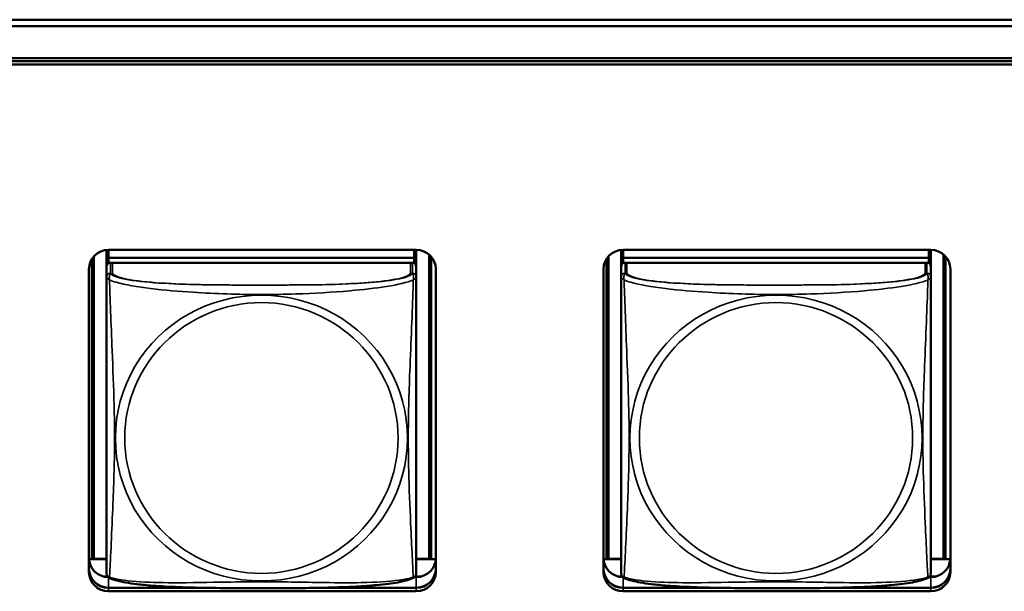
# Model space of a CAD drawing. Units: inches. Extents: x 11.6 to 87.6, y 5.9 to 43.9.
# Drawn here: x 35.9 to 37.4, y 19.7 to 20.6 of the extents above; entities that cross this region are included whole.
import ezdxf

# ---------------------------------------------------------------- set-up
doc = ezdxf.new("R2010")
doc.units = ezdxf.units.IN
doc.header["$MEASUREMENT"] = 0
doc.layers.add('Visible (ANSI)', color=7, linetype='Continuous', lineweight=50)
doc.layers.add('Visible Narrow (ANSI)', color=7, linetype='Continuous', lineweight=35)

msp = doc.modelspace()

# ---------------------------------------------------------------- linework, layer by layer
at = {"layer": 'Visible (ANSI)'}
for p, q in [((34.1554, 20.6097), (48.8182, 20.6097)), ((48.8082, 20.5999), (34.1053, 20.5999)), ((34.4754, 20.5507), (48.4382, 20.5507)), ((48.4382, 20.546), (34.4754, 20.546)), ((34.4754, 20.546), (48.4382, 20.546)), ((48.4382, 20.5408), (34.4754, 20.5408)), ((36.0658, 20.256), (36.0658, 20.2441)), ((36.0688, 20.2562), (36.0688, 20.2441)), ((36.0688, 20.2562), (36.5412, 20.2562)), ((36.5382, 20.2562), (36.5382, 20.2441)), ((36.5412, 20.2562), (36.5412, 20.2441)), ((36.8558, 20.256), (36.8558, 20.2441)), ((36.8588, 20.2562), (36.8588, 20.2441)), ((36.8588, 20.2562), (37.3312, 20.2562)), ((37.3282, 20.2562), (37.3282, 20.2441)), ((37.3312, 20.2562), (37.3312, 20.2441)), ((36.0431, 19.7815), (36.0431, 20.242)), ((36.0461, 19.7815), (36.0461, 20.246)), ((36.5382, 20.2441), (36.0658, 20.2441)), ((36.0658, 20.2441), (36.0658, 20.2365)), ((36.0658, 20.2441), (36.5382, 20.2441)), ((36.0658, 20.2441), (36.0658, 20.2441)), ((36.5412, 20.2441), (36.0688, 20.2441)), ((36.0688, 20.2441), (36.0688, 20.2365)), ((36.0688, 20.2441), (36.5412, 20.2441)), ((36.0688, 20.2441), (36.0688, 20.2441)), ((36.5382, 20.2441), (36.5382, 20.2365)), ((36.5382, 20.2441), (36.5382, 20.2441)), ((36.5412, 20.2441), (36.5412, 20.2365)), ((36.5412, 20.2441), (36.5412, 20.2441)), ((36.5609, 20.249), (36.5609, 19.7815)), ((36.5639, 20.246), (36.5639, 19.7815)), ((36.8331, 19.7815), (36.8331, 20.242)), ((36.8361, 19.7815), (36.8361, 20.246)), ((37.3282, 20.2441), (36.8558, 20.2441)), ((36.8558, 20.2441), (36.8558, 20.2365)), ((36.8558, 20.2441), (37.3282, 20.2441)), ((36.8558, 20.2441), (36.8558, 20.2441)), ((37.3312, 20.2441), (36.8588, 20.2441)), ((36.8588, 20.2441), (36.8588, 20.2365)), ((36.8588, 20.2441), (37.3312, 20.2441)), ((36.8588, 20.2441), (36.8588, 20.2441)), ((37.3282, 20.2441), (37.3282, 20.2365)), ((37.3282, 20.2441), (37.3282, 20.2441)), ((37.3312, 20.2441), (37.3312, 20.2365)), ((37.3312, 20.2441), (37.3312, 20.2441)), ((37.3509, 20.249), (37.3509, 19.7815)), ((37.3539, 20.246), (37.3539, 19.7815)), ((36.0388, 19.7614), (36.0388, 20.2266)), ((36.0658, 20.2308), (36.0658, 20.2365)), ((36.0658, 20.2365), (36.0716, 20.2365)), ((36.0658, 20.2307), (36.0658, 20.2146)), ((36.0688, 20.2358), (36.0688, 20.2365)), ((36.0688, 20.2365), (36.0716, 20.2365)), ((36.5323, 20.2365), (36.0717, 20.2365)), ((36.5353, 20.2365), (36.0747, 20.2365)), ((36.5354, 20.2365), (36.5382, 20.2365)), ((36.5354, 20.2365), (36.5412, 20.2365)), ((36.5382, 20.2365), (36.5382, 20.2358)), ((36.5412, 20.2365), (36.5412, 20.2307)), ((36.5412, 20.2146), (36.5412, 20.2307)), ((36.5712, 20.2266), (36.5712, 19.7614)), ((36.8288, 19.7614), (36.8288, 20.2266)), ((36.8558, 20.2308), (36.8558, 20.2365)), ((36.8558, 20.2365), (36.8616, 20.2365)), ((36.8558, 20.2307), (36.8558, 20.2146)), ((36.8588, 20.2358), (36.8588, 20.2365)), ((36.8588, 20.2365), (36.8616, 20.2365)), ((37.3223, 20.2365), (36.8617, 20.2365)), ((37.3253, 20.2365), (36.8647, 20.2365)), ((37.3254, 20.2365), (37.3282, 20.2365)), ((37.3254, 20.2365), (37.3312, 20.2365)), ((37.3282, 20.2365), (37.3282, 20.2358)), ((37.3312, 20.2365), (37.3312, 20.2307)), ((37.3312, 20.2146), (37.3312, 20.2307)), ((37.3612, 20.2266), (37.3612, 19.7614)), ((36.0658, 20.2146), (36.0658, 19.7604)), ((36.5412, 19.7604), (36.5412, 20.2146)), ((36.8558, 20.2146), (36.8558, 19.7604)), ((37.3312, 19.7604), (37.3312, 20.2146)), ((36.0431, 19.7815), (36.0388, 19.7813)), ((36.0461, 19.7815), (36.0388, 19.7811)), ((36.0658, 19.781), (36.0388, 19.781)), ((36.0658, 19.781), (36.0388, 19.781)), ((36.0658, 19.7815), (36.0431, 19.7815)), ((36.0658, 19.7815), (36.0461, 19.7815)), ((36.5609, 19.7815), (36.5412, 19.7815)), ((36.5639, 19.7815), (36.5412, 19.7815)), ((36.5707, 19.781), (36.5412, 19.781)), ((36.5711, 19.781), (36.5412, 19.781)), ((36.5609, 19.7815), (36.5707, 19.781)), ((36.5639, 19.7815), (36.5711, 19.7811)), ((36.8331, 19.7815), (36.8288, 19.7813)), ((36.8361, 19.7815), (36.8288, 19.7811)), ((36.8558, 19.781), (36.8288, 19.781)), ((36.8558, 19.781), (36.8288, 19.781)), ((36.8558, 19.7815), (36.8331, 19.7815)), ((36.8558, 19.7815), (36.8361, 19.7815)), ((37.3509, 19.7815), (37.3312, 19.7815)), ((37.3539, 19.7815), (37.3312, 19.7815)), ((37.3607, 19.781), (37.3312, 19.781)), ((37.3611, 19.781), (37.3312, 19.781)), ((37.3509, 19.7815), (37.3607, 19.781)), ((37.3539, 19.7815), (37.3611, 19.7811)), ((36.0673, 19.7548), (36.06, 19.7548)), ((36.0673, 19.7548), (36.06, 19.7548)), ((36.5385, 19.7535), (36.5412, 19.7535)), ((36.55, 19.7548), (36.5397, 19.7548)), ((36.55, 19.7548), (36.5397, 19.7548)), ((36.8573, 19.7548), (36.85, 19.7548)), ((36.8573, 19.7548), (36.85, 19.7548)), ((37.3285, 19.7535), (37.3312, 19.7535)), ((37.34, 19.7548), (37.3297, 19.7548)), ((37.34, 19.7548), (37.3297, 19.7548)), ((36.0688, 19.7374), (36.2059, 19.7374)), ((36.2269, 19.737), (36.0688, 19.737)), ((36.2269, 19.737), (36.0688, 19.737)), ((36.0688, 19.737), (36.2269, 19.737)), ((36.5412, 19.7318), (36.0688, 19.7318)), ((36.5412, 19.737), (36.3801, 19.737)), ((36.5412, 19.737), (36.3801, 19.737)), ((36.3801, 19.737), (36.5412, 19.737)), ((36.401, 19.7374), (36.5412, 19.7374)), ((36.8588, 19.7374), (36.9959, 19.7374)), ((37.0169, 19.737), (36.8588, 19.737)), ((37.0169, 19.737), (36.8588, 19.737)), ((36.8588, 19.737), (37.0169, 19.737)), ((37.3312, 19.7318), (36.8588, 19.7318)), ((37.3312, 19.737), (37.1701, 19.737)), ((37.3312, 19.737), (37.1701, 19.737)), ((37.1701, 19.737), (37.3312, 19.737)), ((37.191, 19.7374), (37.3312, 19.7374))]:
    msp.add_line(p, q, dxfattribs=at)
for centre, start, end in [((36.0796, 19.7604), 180, 187.5461), ((36.5274, 19.7604), 352.4539, 360), ((36.8696, 19.7604), 180, 187.5461), ((37.3174, 19.7604), 352.4539, 360)]:
    msp.add_arc(centre, 0.0138, start, end, dxfattribs=at)
for centre, major_axis, start_param, end_param in [((36.0688, 20.2266), (-0.03, 0), 4.712389, 6.283185), ((36.5412, 20.2266), (0.03, 0), 0, 1.570796), ((36.8588, 20.2266), (-0.03, 0), 4.712389, 6.283185), ((37.3312, 20.2266), (0.03, 0), 0, 1.570796), ((36.0717, 20.2307), (-0.00591, 0), 4.712389, 6.283185), ((36.5353, 20.2307), (0.00591, 0), 0, 1.570796), ((36.8617, 20.2307), (-0.00591, 0), 4.712389, 6.283185), ((37.3253, 20.2307), (0.00591, 0), 0, 1.570796), ((36.0688, 19.7831), (-0.03, 0), 0, 1.559916), ((36.5412, 19.7831), (0.03, 0), 4.712389, 6.283185), ((36.8588, 19.7831), (-0.03, 0), 0, 1.559916), ((37.3312, 19.7831), (0.03, 0), 4.712389, 6.283185), ((36.0688, 19.7669), (-0.03, 0), 0, 1.570796), ((36.0688, 19.7666), (-0.03, 0), 0, 1.570796), ((36.0688, 19.7666), (-0.03, 0), 0, 1.570796), ((36.0688, 19.7666), (-0.03, 0), 0, 1.570796), ((36.0688, 19.7614), (-0.03, 0), 0, 1.570796), ((36.5412, 19.7669), (0.03, 0), 4.712389, 6.283185), ((36.5412, 19.7666), (0.03, 0), 4.712389, 6.283185), ((36.5412, 19.7666), (0.03, 0), 4.712389, 6.283185), ((36.5412, 19.7666), (0.03, 0), 4.712389, 6.283185), ((36.5412, 19.7614), (0.03, 0), 4.712389, 6.283185), ((36.8588, 19.7669), (-0.03, 0), 0, 1.570796), ((36.8588, 19.7666), (-0.03, 0), 0, 1.570796), ((36.8588, 19.7666), (-0.03, 0), 0, 1.570796), ((36.8588, 19.7666), (-0.03, 0), 0, 1.570796), ((36.8588, 19.7614), (-0.03, 0), 0, 1.570796), ((37.3312, 19.7669), (0.03, 0), 4.712389, 6.283185), ((37.3312, 19.7666), (0.03, 0), 4.712389, 6.283185), ((37.3312, 19.7666), (0.03, 0), 4.712389, 6.283185), ((37.3312, 19.7666), (0.03, 0), 4.712389, 6.283185), ((37.3312, 19.7614), (0.03, 0), 4.712389, 6.283185)]:
    msp.add_ellipse(centre, major_axis=major_axis, ratio=0.984808, start_param=start_param, end_param=end_param, dxfattribs=at)
for points, knots in [([(36.07, 19.7525), (36.0694, 19.7528), (36.0688, 19.7532), (36.0679, 19.754), (36.0675, 19.7545), (36.0669, 19.7555), (36.0666, 19.7559), (36.0663, 19.7568), (36.0662, 19.7572), (36.066, 19.7579), (36.0659, 19.7583), (36.0659, 19.7586)], [0.02497113, 0.02497113, 0.02497113, 0.02497113, 0.03203261, 0.03203261, 0.03909409, 0.03909409, 0.04615557, 0.04615557, 0.05321705, 0.05321705, 0.06027853, 0.06027853, 0.06027853, 0.06027853]), ([(36.537, 19.7525), (36.5376, 19.7528), (36.5382, 19.7532), (36.5391, 19.754), (36.5395, 19.7545), (36.5401, 19.7555), (36.5404, 19.7559), (36.5407, 19.7568), (36.5408, 19.7572), (36.541, 19.7579), (36.5411, 19.7583), (36.5411, 19.7586)], [0.02497113, 0.02497113, 0.02497113, 0.02497113, 0.03203261, 0.03203261, 0.03909409, 0.03909409, 0.04615557, 0.04615557, 0.05321705, 0.05321705, 0.06027853, 0.06027853, 0.06027853, 0.06027853]), ([(36.86, 19.7525), (36.8594, 19.7528), (36.8588, 19.7532), (36.8579, 19.754), (36.8575, 19.7545), (36.8569, 19.7555), (36.8566, 19.7559), (36.8563, 19.7568), (36.8562, 19.7572), (36.856, 19.7579), (36.8559, 19.7583), (36.8559, 19.7586)], [0.02497113, 0.02497113, 0.02497113, 0.02497113, 0.03203261, 0.03203261, 0.03909409, 0.03909409, 0.04615557, 0.04615557, 0.05321705, 0.05321705, 0.06027853, 0.06027853, 0.06027853, 0.06027853]), ([(37.327, 19.7525), (37.3276, 19.7528), (37.3282, 19.7532), (37.3291, 19.754), (37.3295, 19.7545), (37.3301, 19.7555), (37.3304, 19.7559), (37.3307, 19.7568), (37.3308, 19.7572), (37.331, 19.7579), (37.3311, 19.7583), (37.3311, 19.7586)], [0.02497113, 0.02497113, 0.02497113, 0.02497113, 0.03203261, 0.03203261, 0.03909409, 0.03909409, 0.04615557, 0.04615557, 0.05321705, 0.05321705, 0.06027853, 0.06027853, 0.06027853, 0.06027853]), ([(36.3037, 19.7367), (36.2953, 19.7367), (36.2868, 19.7367), (36.2614, 19.7367), (36.2443, 19.7368), (36.2102, 19.7372), (36.193, 19.7376), (36.1625, 19.7388), (36.1492, 19.7395), (36.128, 19.7411), (36.1199, 19.7419), (36.1063, 19.7436), (36.1006, 19.7444), (36.0905, 19.7462), (36.0861, 19.7471), (36.0776, 19.7494), (36.0737, 19.7506), (36.07, 19.7525)], [-1.0358516, -1.0358516, -1.0358516, -1.0358516, -0.971744, -0.971744, -0.8419997, -0.8419997, -0.7122554, -0.7122554, -0.6076018, -0.6076018, -0.5398107, -0.5398107, -0.485502, -0.485502, -0.4373091, -0.4373091, -0.3828186, -0.3828186, -0.3828186, -0.3828186]), ([(36.537, 19.7525), (36.5336, 19.7508), (36.53, 19.7496), (36.522, 19.7474), (36.5176, 19.7464), (36.5083, 19.7447), (36.5034, 19.744), (36.4924, 19.7425), (36.4862, 19.7419), (36.4725, 19.7406), (36.4649, 19.74), (36.4473, 19.7389), (36.4372, 19.7385), (36.4127, 19.7376), (36.3982, 19.7373), (36.3667, 19.7368), (36.3496, 19.7367), (36.3229, 19.7367), (36.3133, 19.7367), (36.3037, 19.7367)], [-1.6802618, -1.6802618, -1.6802618, -1.6802618, -1.6303595, -1.6303595, -1.5817047, -1.5817047, -1.5338457, -1.5338457, -1.481001, -1.481001, -1.4191999, -1.4191999, -1.3408926, -1.3408926, -1.2312326, -1.2312326, -1.1014883, -1.1014883, -1.0282412, -1.0282412, -1.0282412, -1.0282412]), ([(37.0937, 19.7367), (37.0853, 19.7367), (37.0768, 19.7367), (37.0514, 19.7367), (37.0343, 19.7368), (37.0002, 19.7372), (36.983, 19.7376), (36.9525, 19.7388), (36.9392, 19.7395), (36.918, 19.7411), (36.9099, 19.7419), (36.8963, 19.7436), (36.8906, 19.7444), (36.8805, 19.7462), (36.8761, 19.7471), (36.8676, 19.7494), (36.8637, 19.7506), (36.86, 19.7525)], [-1.0358516, -1.0358516, -1.0358516, -1.0358516, -0.971744, -0.971744, -0.8419997, -0.8419997, -0.7122554, -0.7122554, -0.6076018, -0.6076018, -0.5398107, -0.5398107, -0.485502, -0.485502, -0.4373091, -0.4373091, -0.3828186, -0.3828186, -0.3828186, -0.3828186]), ([(37.327, 19.7525), (37.3236, 19.7508), (37.32, 19.7496), (37.312, 19.7474), (37.3076, 19.7464), (37.2983, 19.7447), (37.2934, 19.744), (37.2824, 19.7425), (37.2762, 19.7419), (37.2625, 19.7406), (37.2549, 19.74), (37.2373, 19.7389), (37.2272, 19.7385), (37.2027, 19.7376), (37.1882, 19.7373), (37.1567, 19.7368), (37.1396, 19.7367), (37.1129, 19.7367), (37.1033, 19.7367), (37.0937, 19.7367)], [-1.6802618, -1.6802618, -1.6802618, -1.6802618, -1.6303595, -1.6303595, -1.5817047, -1.5817047, -1.5338457, -1.5338457, -1.481001, -1.481001, -1.4191999, -1.4191999, -1.3408926, -1.3408926, -1.2312326, -1.2312326, -1.1014883, -1.1014883, -1.0282412, -1.0282412, -1.0282412, -1.0282412])]:
    msp.add_open_spline(points, degree=3, knots=knots, dxfattribs=at)
at = {"layer": 'Visible Narrow (ANSI)'}
for p, q in [((36.0717, 20.2204), (36.0717, 20.2365)), ((36.0747, 20.2204), (36.0747, 20.2365)), ((36.5323, 20.2365), (36.5323, 20.2204)), ((36.5353, 20.2365), (36.5353, 20.2204)), ((36.8617, 20.2204), (36.8617, 20.2365)), ((36.8647, 20.2204), (36.8647, 20.2365)), ((37.3223, 20.2365), (37.3223, 20.2204)), ((37.3253, 20.2365), (37.3253, 20.2204)), ((36.0688, 19.737), (36.0688, 19.7533)), ((36.5412, 19.737), (36.5412, 19.7535)), ((36.8588, 19.737), (36.8588, 19.7533)), ((37.3312, 19.737), (37.3312, 19.7535)), ((36.0688, 19.737), (36.0688, 19.7374)), ((36.0688, 19.737), (36.0688, 19.7318)), ((36.5412, 19.737), (36.5412, 19.7374)), ((36.5412, 19.737), (36.5412, 19.7318)), ((36.8588, 19.737), (36.8588, 19.7374)), ((36.8588, 19.737), (36.8588, 19.7318)), ((37.3312, 19.737), (37.3312, 19.7374)), ((37.3312, 19.737), (37.3312, 19.7318))]:
    msp.add_line(p, q, dxfattribs=at)
for centre, major_axis, start_param, end_param in [((36.0717, 20.2146), (-0.00591, 0), 4.712389, 6.283185), ((36.5353, 20.2146), (0.00591, 0), 0, 1.570796), ((36.8617, 20.2146), (-0.00591, 0), 4.712389, 6.283185), ((37.3253, 20.2146), (0.00591, 0), 0, 1.570796), ((36.302, 19.9671), (-0.2227, 0), 4.705655, 7.860716), ((36.305, 19.9671), (0.2227, 0), 4.705655, 7.860716), ((37.092, 19.9671), (-0.2227, 0), 4.705655, 7.860716), ((37.095, 19.9671), (0.2227, 0), 4.705655, 7.860716), ((36.305, 19.9673), (-0.2113, 0), 4.719488, 7.846883), ((36.302, 19.9673), (0.2113, 0), 4.719488, 7.846883), ((37.095, 19.9673), (-0.2113, 0), 4.719488, 7.846883), ((37.092, 19.9673), (0.2113, 0), 4.719488, 7.846883)]:
    msp.add_ellipse(centre, major_axis=major_axis, ratio=0.984808, start_param=start_param, end_param=end_param, dxfattribs=at)
for points, knots in [([(36.0658, 20.2146), (36.0658, 20.2143), (36.0658, 20.2141), (36.0658, 20.2137), (36.0659, 20.2136), (36.066, 20.2133), (36.0661, 20.2132), (36.0662, 20.213), (36.0663, 20.213), (36.0665, 20.2127), (36.0667, 20.2126), (36.0673, 20.2121), (36.0678, 20.2117), (36.0689, 20.2109), (36.0695, 20.2104), (36.0703, 20.2098)], [-0.0844808, -0.0844808, -0.0844808, -0.0844808, -0.06943799, -0.06943799, -0.05587828, -0.05587828, -0.04740346, -0.04740346, -0.04210669, -0.04210669, -0.03151317, -0.03151317, -0.01456352, -0.01456352, 0.00026741, 0.00026741, 0.00026741, 0.00026741]), ([(36.0703, 20.2098), (36.0701, 20.211), (36.07, 20.2119), (36.0699, 20.2139), (36.07, 20.2147), (36.0701, 20.216), (36.0702, 20.2164), (36.0704, 20.217), (36.0705, 20.2172), (36.0706, 20.2177), (36.0707, 20.2179), (36.071, 20.2186), (36.0712, 20.219), (36.0715, 20.2197), (36.0716, 20.22), (36.0717, 20.2204)], [-0.00026741, -0.00026741, -0.00026741, -0.00026741, 0.01456352, 0.01456352, 0.03151317, 0.03151317, 0.04210669, 0.04210669, 0.04740346, 0.04740346, 0.05587828, 0.05587828, 0.06943799, 0.06943799, 0.0844808, 0.0844808, 0.0844808, 0.0844808]), ([(36.5323, 20.2204), (36.5317, 20.2186), (36.529, 20.2168), (36.5246, 20.2151), (36.5165, 20.2121), (36.5026, 20.2096), (36.4864, 20.2078), (36.4703, 20.206), (36.4521, 20.2048), (36.4335, 20.204), (36.4071, 20.2028), (36.3798, 20.2024), (36.3528, 20.2023), (36.3358, 20.2022), (36.3189, 20.2021), (36.302, 20.2021), (36.2681, 20.2021), (36.2343, 20.2022), (36.2006, 20.203), (36.1586, 20.204), (36.1147, 20.2064), (36.0891, 20.2123), (36.079, 20.2147), (36.0726, 20.2175), (36.0717, 20.2204)], [0.325731, 0.325731, 0.325731, 0.325731, 0.404774, 0.404774, 0.404774, 0.550532, 0.550532, 0.550532, 0.69629, 0.69629, 0.69629, 0.902598, 0.902598, 0.902598, 1.03154, 1.03154, 1.03154, 1.289425, 1.289425, 1.289425, 1.610774, 1.610774, 1.610774, 1.73735, 1.73735, 1.73735, 1.73735]), ([(36.5353, 20.2204), (36.5347, 20.2186), (36.532, 20.2168), (36.5276, 20.2151), (36.5195, 20.2121), (36.5056, 20.2096), (36.4894, 20.2078), (36.4733, 20.206), (36.4551, 20.2048), (36.4365, 20.204), (36.4101, 20.2028), (36.3828, 20.2024), (36.3558, 20.2023), (36.3388, 20.2022), (36.3219, 20.2021), (36.305, 20.2021), (36.2711, 20.2021), (36.2373, 20.2022), (36.2036, 20.203), (36.1616, 20.204), (36.1177, 20.2064), (36.0921, 20.2123), (36.082, 20.2147), (36.0756, 20.2175), (36.0747, 20.2204)], [0.325731, 0.325731, 0.325731, 0.325731, 0.404774, 0.404774, 0.404774, 0.550532, 0.550532, 0.550532, 0.69629, 0.69629, 0.69629, 0.902598, 0.902598, 0.902598, 1.03154, 1.03154, 1.03154, 1.289425, 1.289425, 1.289425, 1.610774, 1.610774, 1.610774, 1.73735, 1.73735, 1.73735, 1.73735]), ([(36.5353, 20.2204), (36.5354, 20.22), (36.5355, 20.2197), (36.5358, 20.219), (36.536, 20.2186), (36.5363, 20.2179), (36.5364, 20.2177), (36.5365, 20.2172), (36.5366, 20.217), (36.5367, 20.2164), (36.5368, 20.216), (36.537, 20.2147), (36.5371, 20.2139), (36.537, 20.2119), (36.5369, 20.211), (36.5367, 20.2098)], [-0.0844808, -0.0844808, -0.0844808, -0.0844808, -0.06943799, -0.06943799, -0.05587828, -0.05587828, -0.04740346, -0.04740346, -0.04210669, -0.04210669, -0.03151317, -0.03151317, -0.01456352, -0.01456352, 0.00026741, 0.00026741, 0.00026741, 0.00026741]), ([(36.5367, 20.2098), (36.5374, 20.2104), (36.5381, 20.2109), (36.5392, 20.2117), (36.5397, 20.2121), (36.5403, 20.2126), (36.5405, 20.2127), (36.5407, 20.213), (36.5407, 20.213), (36.5409, 20.2132), (36.541, 20.2133), (36.5411, 20.2136), (36.5412, 20.2137), (36.5412, 20.2141), (36.5412, 20.2143), (36.5412, 20.2146)], [-0.00026741, -0.00026741, -0.00026741, -0.00026741, 0.01456352, 0.01456352, 0.03151317, 0.03151317, 0.04210669, 0.04210669, 0.04740346, 0.04740346, 0.05587828, 0.05587828, 0.06943799, 0.06943799, 0.0844808, 0.0844808, 0.0844808, 0.0844808]), ([(36.8558, 20.2146), (36.8558, 20.2143), (36.8558, 20.2141), (36.8558, 20.2137), (36.8559, 20.2136), (36.856, 20.2133), (36.8561, 20.2132), (36.8562, 20.213), (36.8563, 20.213), (36.8565, 20.2127), (36.8567, 20.2126), (36.8573, 20.2121), (36.8578, 20.2117), (36.8589, 20.2109), (36.8595, 20.2104), (36.8603, 20.2098)], [-0.0844808, -0.0844808, -0.0844808, -0.0844808, -0.06943799, -0.06943799, -0.05587828, -0.05587828, -0.04740346, -0.04740346, -0.04210669, -0.04210669, -0.03151317, -0.03151317, -0.01456352, -0.01456352, 0.00026741, 0.00026741, 0.00026741, 0.00026741]), ([(36.8603, 20.2098), (36.8601, 20.211), (36.86, 20.2119), (36.8599, 20.2139), (36.86, 20.2147), (36.8601, 20.216), (36.8602, 20.2164), (36.8604, 20.217), (36.8605, 20.2172), (36.8606, 20.2177), (36.8607, 20.2179), (36.861, 20.2186), (36.8612, 20.219), (36.8615, 20.2197), (36.8616, 20.22), (36.8617, 20.2204)], [-0.00026741, -0.00026741, -0.00026741, -0.00026741, 0.01456352, 0.01456352, 0.03151317, 0.03151317, 0.04210669, 0.04210669, 0.04740346, 0.04740346, 0.05587828, 0.05587828, 0.06943799, 0.06943799, 0.0844808, 0.0844808, 0.0844808, 0.0844808]), ([(37.3223, 20.2204), (37.3217, 20.2186), (37.319, 20.2168), (37.3146, 20.2151), (37.3065, 20.2121), (37.2926, 20.2096), (37.2764, 20.2078), (37.2603, 20.206), (37.2421, 20.2048), (37.2235, 20.204), (37.1971, 20.2028), (37.1698, 20.2024), (37.1428, 20.2023), (37.1258, 20.2022), (37.1089, 20.2021), (37.092, 20.2021), (37.0581, 20.2021), (37.0243, 20.2022), (36.9906, 20.203), (36.9486, 20.204), (36.9047, 20.2064), (36.8791, 20.2123), (36.869, 20.2147), (36.8626, 20.2175), (36.8617, 20.2204)], [0.325731, 0.325731, 0.325731, 0.325731, 0.404774, 0.404774, 0.404774, 0.550532, 0.550532, 0.550532, 0.69629, 0.69629, 0.69629, 0.902598, 0.902598, 0.902598, 1.03154, 1.03154, 1.03154, 1.289425, 1.289425, 1.289425, 1.610774, 1.610774, 1.610774, 1.73735, 1.73735, 1.73735, 1.73735]), ([(37.3253, 20.2204), (37.3247, 20.2186), (37.322, 20.2168), (37.3176, 20.2151), (37.3095, 20.2121), (37.2956, 20.2096), (37.2794, 20.2078), (37.2633, 20.206), (37.2451, 20.2048), (37.2265, 20.204), (37.2001, 20.2028), (37.1728, 20.2024), (37.1458, 20.2023), (37.1288, 20.2022), (37.1119, 20.2021), (37.095, 20.2021), (37.0611, 20.2021), (37.0273, 20.2022), (36.9936, 20.203), (36.9516, 20.204), (36.9077, 20.2064), (36.8821, 20.2123), (36.872, 20.2147), (36.8656, 20.2175), (36.8647, 20.2204)], [0.325731, 0.325731, 0.325731, 0.325731, 0.404774, 0.404774, 0.404774, 0.550532, 0.550532, 0.550532, 0.69629, 0.69629, 0.69629, 0.902598, 0.902598, 0.902598, 1.03154, 1.03154, 1.03154, 1.289425, 1.289425, 1.289425, 1.610774, 1.610774, 1.610774, 1.73735, 1.73735, 1.73735, 1.73735]), ([(37.3253, 20.2204), (37.3254, 20.22), (37.3255, 20.2197), (37.3258, 20.219), (37.326, 20.2186), (37.3263, 20.2179), (37.3264, 20.2177), (37.3265, 20.2172), (37.3266, 20.217), (37.3267, 20.2164), (37.3268, 20.216), (37.327, 20.2147), (37.3271, 20.2139), (37.327, 20.2119), (37.3269, 20.211), (37.3267, 20.2098)], [-0.0844808, -0.0844808, -0.0844808, -0.0844808, -0.06943799, -0.06943799, -0.05587828, -0.05587828, -0.04740346, -0.04740346, -0.04210669, -0.04210669, -0.03151317, -0.03151317, -0.01456352, -0.01456352, 0.00026741, 0.00026741, 0.00026741, 0.00026741]), ([(37.3267, 20.2098), (37.3274, 20.2104), (37.3281, 20.2109), (37.3292, 20.2117), (37.3297, 20.2121), (37.3303, 20.2126), (37.3305, 20.2127), (37.3307, 20.213), (37.3307, 20.213), (37.3309, 20.2132), (37.331, 20.2133), (37.3311, 20.2136), (37.3312, 20.2137), (37.3312, 20.2141), (37.3312, 20.2143), (37.3312, 20.2146)], [-0.00026741, -0.00026741, -0.00026741, -0.00026741, 0.01456352, 0.01456352, 0.03151317, 0.03151317, 0.04210669, 0.04210669, 0.04740346, 0.04740346, 0.05587828, 0.05587828, 0.06943799, 0.06943799, 0.0844808, 0.0844808, 0.0844808, 0.0844808]), ([(36.0703, 19.7535), (36.0704, 19.7552), (36.0706, 19.7576), (36.0707, 19.7606), (36.0718, 19.7812), (36.0739, 19.8247), (36.0756, 19.8664), (36.077, 19.8999), (36.078, 19.9336), (36.078, 19.9671), (36.078, 19.9839), (36.0778, 20.0007), (36.0773, 20.0178), (36.0767, 20.045), (36.0755, 20.0731), (36.0743, 20.1017), (36.0735, 20.1218), (36.0727, 20.1422), (36.072, 20.1613), (36.0712, 20.1803), (36.0707, 20.1978), (36.0703, 20.2098)], [-1.657319, -1.657319, -1.657319, -1.657319, -1.610774, -1.610774, -1.610774, -1.289425, -1.289425, -1.289425, -1.03154, -1.03154, -1.03154, -0.902598, -0.902598, -0.902598, -0.69629, -0.69629, -0.69629, -0.550532, -0.550532, -0.550532, -0.405761, -0.405761, -0.405761, -0.405761]), ([(36.0703, 20.2098), (36.0731, 20.2087), (36.0766, 20.2075), (36.0806, 20.2064), (36.1083, 20.1986), (36.1553, 20.1938), (36.1988, 20.191), (36.2337, 20.1887), (36.2679, 20.1877), (36.302, 20.1877), (36.3025, 20.1877), (36.303, 20.1877), (36.3035, 20.1877)], [-1.6573193, -1.6573193, -1.6573193, -1.6573193, -1.6107738, -1.6107738, -1.6107738, -1.2894252, -1.2894252, -1.2894252, -1.0315402, -1.0315402, -1.0315402, -1.0277566, -1.0277566, -1.0277566, -1.0277566]), ([(36.3035, 20.1877), (36.304, 20.1877), (36.3045, 20.1877), (36.305, 20.1877), (36.322, 20.1877), (36.3391, 20.188), (36.3563, 20.1885), (36.3837, 20.1894), (36.4119, 20.1909), (36.4395, 20.1934), (36.4591, 20.1951), (36.4784, 20.1973), (36.4957, 20.2), (36.5129, 20.2028), (36.5278, 20.2062), (36.5367, 20.2098)], [-1.0353238, -1.0353238, -1.0353238, -1.0353238, -1.0315402, -1.0315402, -1.0315402, -0.9025977, -0.9025977, -0.9025977, -0.6962896, -0.6962896, -0.6962896, -0.5505317, -0.5505317, -0.5505317, -0.4057611, -0.4057611, -0.4057611, -0.4057611]), ([(36.5367, 20.2098), (36.5366, 20.206), (36.5364, 20.2015), (36.5363, 20.1966), (36.5352, 20.1627), (36.5331, 20.1137), (36.5313, 20.0697), (36.53, 20.0344), (36.529, 20.0007), (36.529, 19.9671), (36.529, 19.9503), (36.5292, 19.9336), (36.5296, 19.9168), (36.5303, 19.8899), (36.5315, 19.8626), (36.5326, 19.8367), (36.5335, 19.8183), (36.5343, 19.8006), (36.535, 19.7856), (36.5357, 19.7708), (36.5363, 19.7589), (36.5367, 19.7535)], [-1.657319, -1.657319, -1.657319, -1.657319, -1.610774, -1.610774, -1.610774, -1.289425, -1.289425, -1.289425, -1.03154, -1.03154, -1.03154, -0.902598, -0.902598, -0.902598, -0.69629, -0.69629, -0.69629, -0.550532, -0.550532, -0.550532, -0.405761, -0.405761, -0.405761, -0.405761]), ([(36.8603, 19.7535), (36.8604, 19.7552), (36.8606, 19.7576), (36.8607, 19.7606), (36.8618, 19.7812), (36.8639, 19.8247), (36.8656, 19.8664), (36.867, 19.8999), (36.868, 19.9336), (36.868, 19.9671), (36.868, 19.9839), (36.8678, 20.0007), (36.8673, 20.0178), (36.8667, 20.045), (36.8655, 20.0731), (36.8643, 20.1017), (36.8635, 20.1218), (36.8627, 20.1422), (36.862, 20.1613), (36.8612, 20.1803), (36.8607, 20.1978), (36.8603, 20.2098)], [-1.657319, -1.657319, -1.657319, -1.657319, -1.610774, -1.610774, -1.610774, -1.289425, -1.289425, -1.289425, -1.03154, -1.03154, -1.03154, -0.902598, -0.902598, -0.902598, -0.69629, -0.69629, -0.69629, -0.550532, -0.550532, -0.550532, -0.405761, -0.405761, -0.405761, -0.405761]), ([(36.8603, 20.2098), (36.8631, 20.2087), (36.8666, 20.2075), (36.8706, 20.2064), (36.8983, 20.1986), (36.9453, 20.1938), (36.9888, 20.191), (37.0237, 20.1887), (37.0579, 20.1877), (37.092, 20.1877), (37.0925, 20.1877), (37.093, 20.1877), (37.0935, 20.1877)], [-1.6573193, -1.6573193, -1.6573193, -1.6573193, -1.6107738, -1.6107738, -1.6107738, -1.2894252, -1.2894252, -1.2894252, -1.0315402, -1.0315402, -1.0315402, -1.0277566, -1.0277566, -1.0277566, -1.0277566]), ([(37.0935, 20.1877), (37.094, 20.1877), (37.0945, 20.1877), (37.095, 20.1877), (37.112, 20.1877), (37.1291, 20.188), (37.1463, 20.1885), (37.1737, 20.1894), (37.2019, 20.1909), (37.2295, 20.1934), (37.2491, 20.1951), (37.2684, 20.1973), (37.2857, 20.2), (37.3029, 20.2028), (37.3178, 20.2062), (37.3267, 20.2098)], [-1.0353238, -1.0353238, -1.0353238, -1.0353238, -1.0315402, -1.0315402, -1.0315402, -0.9025977, -0.9025977, -0.9025977, -0.6962896, -0.6962896, -0.6962896, -0.5505317, -0.5505317, -0.5505317, -0.4057611, -0.4057611, -0.4057611, -0.4057611]), ([(37.3267, 20.2098), (37.3266, 20.206), (37.3264, 20.2015), (37.3263, 20.1966), (37.3252, 20.1627), (37.3231, 20.1137), (37.3213, 20.0697), (37.32, 20.0344), (37.319, 20.0007), (37.319, 19.9671), (37.319, 19.9503), (37.3192, 19.9336), (37.3196, 19.9168), (37.3203, 19.8899), (37.3215, 19.8626), (37.3226, 19.8367), (37.3235, 19.8183), (37.3243, 19.8006), (37.325, 19.7856), (37.3257, 19.7708), (37.3263, 19.7589), (37.3267, 19.7535)], [-1.657319, -1.657319, -1.657319, -1.657319, -1.610774, -1.610774, -1.610774, -1.289425, -1.289425, -1.289425, -1.03154, -1.03154, -1.03154, -0.902598, -0.902598, -0.902598, -0.69629, -0.69629, -0.69629, -0.550532, -0.550532, -0.550532, -0.405761, -0.405761, -0.405761, -0.405761]), ([(36.0703, 19.7535), (36.0695, 19.7537), (36.0689, 19.7539), (36.0678, 19.7546), (36.0673, 19.7551), (36.0667, 19.7559), (36.0665, 19.7563), (36.0663, 19.7568), (36.0662, 19.757), (36.0661, 19.7575), (36.066, 19.7578), (36.0659, 19.7583), (36.0659, 19.7584), (36.0659, 19.7586)], [-0.00026741, -0.00026741, -0.00026741, -0.00026741, 0.01456352, 0.01456352, 0.03151317, 0.03151317, 0.04210669, 0.04210669, 0.04740346, 0.04740346, 0.05587828, 0.05587828, 0.06027853, 0.06027853, 0.06027853, 0.06027853]), ([(36.5411, 19.7586), (36.5411, 19.7584), (36.541, 19.7583), (36.541, 19.7578), (36.5409, 19.7575), (36.5407, 19.757), (36.5407, 19.7568), (36.5405, 19.7563), (36.5403, 19.7559), (36.5397, 19.7551), (36.5392, 19.7546), (36.5381, 19.7539), (36.5374, 19.7537), (36.5367, 19.7535)], [-0.06027853, -0.06027853, -0.06027853, -0.06027853, -0.05587828, -0.05587828, -0.04740346, -0.04740346, -0.04210669, -0.04210669, -0.03151317, -0.03151317, -0.01456352, -0.01456352, 0.00026741, 0.00026741, 0.00026741, 0.00026741]), ([(36.8603, 19.7535), (36.8595, 19.7537), (36.8589, 19.7539), (36.8578, 19.7546), (36.8573, 19.7551), (36.8567, 19.7559), (36.8565, 19.7563), (36.8563, 19.7568), (36.8562, 19.757), (36.8561, 19.7575), (36.856, 19.7578), (36.8559, 19.7583), (36.8559, 19.7584), (36.8559, 19.7586)], [-0.00026741, -0.00026741, -0.00026741, -0.00026741, 0.01456352, 0.01456352, 0.03151317, 0.03151317, 0.04210669, 0.04210669, 0.04740346, 0.04740346, 0.05587828, 0.05587828, 0.06027853, 0.06027853, 0.06027853, 0.06027853]), ([(37.3311, 19.7586), (37.3311, 19.7584), (37.331, 19.7583), (37.331, 19.7578), (37.3309, 19.7575), (37.3307, 19.757), (37.3307, 19.7568), (37.3305, 19.7563), (37.3303, 19.7559), (37.3297, 19.7551), (37.3292, 19.7546), (37.3281, 19.7539), (37.3274, 19.7537), (37.3267, 19.7535)], [-0.06027853, -0.06027853, -0.06027853, -0.06027853, -0.05587828, -0.05587828, -0.04740346, -0.04740346, -0.04210669, -0.04210669, -0.03151317, -0.03151317, -0.01456352, -0.01456352, 0.00026741, 0.00026741, 0.00026741, 0.00026741]), ([(36.07, 19.7525), (36.0699, 19.7525), (36.0699, 19.7526), (36.07, 19.7529), (36.0701, 19.7531), (36.0703, 19.7535)], [-0.02497113, -0.02497113, -0.02497113, -0.02497113, -0.01456352, -0.01456352, 0.00026741, 0.00026741, 0.00026741, 0.00026741]), ([(36.3035, 19.7465), (36.303, 19.7465), (36.3025, 19.7465), (36.302, 19.7465), (36.285, 19.7465), (36.2679, 19.7463), (36.2507, 19.746), (36.2232, 19.7456), (36.1951, 19.7449), (36.1674, 19.745), (36.1479, 19.7451), (36.1285, 19.7456), (36.1113, 19.7469), (36.0941, 19.7483), (36.0791, 19.7505), (36.0703, 19.7535)], [-1.0353238, -1.0353238, -1.0353238, -1.0353238, -1.0315402, -1.0315402, -1.0315402, -0.9025977, -0.9025977, -0.9025977, -0.6962896, -0.6962896, -0.6962896, -0.5505317, -0.5505317, -0.5505317, -0.4057611, -0.4057611, -0.4057611, -0.4057611]), ([(36.5367, 19.7535), (36.5338, 19.7526), (36.5303, 19.7517), (36.5263, 19.7508), (36.4987, 19.7453), (36.4517, 19.7446), (36.4082, 19.7451), (36.3733, 19.7456), (36.3391, 19.7465), (36.305, 19.7465), (36.3045, 19.7465), (36.304, 19.7465), (36.3035, 19.7465)], [-1.6573193, -1.6573193, -1.6573193, -1.6573193, -1.6107738, -1.6107738, -1.6107738, -1.2894252, -1.2894252, -1.2894252, -1.0315402, -1.0315402, -1.0315402, -1.0277566, -1.0277566, -1.0277566, -1.0277566]), ([(36.5367, 19.7535), (36.5369, 19.7531), (36.537, 19.7529), (36.5371, 19.7526), (36.537, 19.7525), (36.537, 19.7525)], [-0.00026741, -0.00026741, -0.00026741, -0.00026741, 0.01456352, 0.01456352, 0.02497113, 0.02497113, 0.02497113, 0.02497113]), ([(36.86, 19.7525), (36.8599, 19.7525), (36.8599, 19.7526), (36.86, 19.7529), (36.8601, 19.7531), (36.8603, 19.7535)], [-0.02497113, -0.02497113, -0.02497113, -0.02497113, -0.01456352, -0.01456352, 0.00026741, 0.00026741, 0.00026741, 0.00026741]), ([(37.0935, 19.7465), (37.093, 19.7465), (37.0925, 19.7465), (37.092, 19.7465), (37.075, 19.7465), (37.0579, 19.7463), (37.0407, 19.746), (37.0132, 19.7456), (36.9851, 19.7449), (36.9574, 19.745), (36.9379, 19.7451), (36.9185, 19.7456), (36.9013, 19.7469), (36.8841, 19.7483), (36.8691, 19.7505), (36.8603, 19.7535)], [-1.0353238, -1.0353238, -1.0353238, -1.0353238, -1.0315402, -1.0315402, -1.0315402, -0.9025977, -0.9025977, -0.9025977, -0.6962896, -0.6962896, -0.6962896, -0.5505317, -0.5505317, -0.5505317, -0.4057611, -0.4057611, -0.4057611, -0.4057611]), ([(37.3267, 19.7535), (37.3238, 19.7526), (37.3203, 19.7517), (37.3163, 19.7508), (37.2887, 19.7453), (37.2417, 19.7446), (37.1982, 19.7451), (37.1633, 19.7456), (37.1291, 19.7465), (37.095, 19.7465), (37.0945, 19.7465), (37.094, 19.7465), (37.0935, 19.7465)], [-1.6573193, -1.6573193, -1.6573193, -1.6573193, -1.6107738, -1.6107738, -1.6107738, -1.2894252, -1.2894252, -1.2894252, -1.0315402, -1.0315402, -1.0315402, -1.0277566, -1.0277566, -1.0277566, -1.0277566]), ([(37.3267, 19.7535), (37.3269, 19.7531), (37.327, 19.7529), (37.3271, 19.7526), (37.327, 19.7525), (37.327, 19.7525)], [-0.00026741, -0.00026741, -0.00026741, -0.00026741, 0.01456352, 0.01456352, 0.02497113, 0.02497113, 0.02497113, 0.02497113])]:
    msp.add_open_spline(points, degree=3, knots=knots, dxfattribs=at)

doc.saveas('drawing.dxf')
